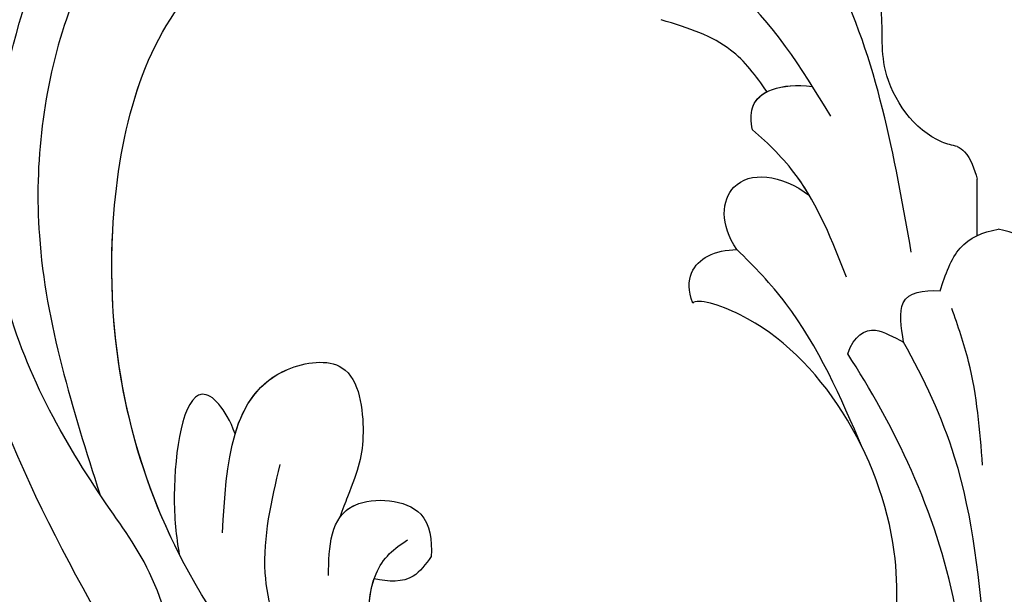
# Model space of a CAD drawing. Units: millimetres. Extents: x 5708 to 7808, y 147 to 1632.
# Drawn here: x 6441 to 6470, y 873 to 889 of the extents above; entities that cross this region are included whole.
import ezdxf

# ---------------------------------------------------------------- set-up
doc = ezdxf.new("R2010")
doc.units = ezdxf.units.MM
doc.linetypes.add('HIDDEN', pattern=[9.525, 6.35, -3.175])
doc.layers.add('H-06.木作(細線)', color=8, linetype='Continuous')
doc.layers.add('H-08.木作(細線)', color=8, linetype='Continuous')
doc.styles.add('新細明體', font='txt')
doc.dimstyles.new('5', dxfattribs={"dimtxt": 12.5, "dimasz": 3.75, "dimexe": 2.5, "dimexo": 2.5, "dimgap": 1.5, "dimtad": 2, "dimdec": 0, "dimtxsty": '新細明體', "dimblk": 'ARCHTICK', "dimcen": 5, "dimclrd": 8, "dimclre": 8, "dimclrt": 4, "dimadec": 0, "dimazin": 0, "dimtfac": 1, "dimtdec": 0, "dimtix": 1, "dimtmove": 2, "dimatfit": 3, "dimldrblk": 'OPEN90', "dimfxl": 1.25, "dimlwd": 9, "dimlwe": 9, "dimarcsym": 0})

# ---------------------------------------------------------------- blocks, each defined once
blk = doc.blocks.new('SE-21009-d')
at = {"layer": 'H-08.木作(細線)'}
blk.add_line((0.607, -3.008), (0.607, -1.362), dxfattribs=at)
blk.add_line((0.607, -3.008), (0.607, -1.362), dxfattribs=at)
for points, knots in [([(21.2, 27.713), (20.678, 26.652), (20.608, 23.031), (24.871, 19.173), (30.426, 14.811), (32.074, 7.666), (33.504, -1.089), (31.084, -6.744), (29.393, -10.694)], [4.348483, 4.348483, 4.348483, 4.348483, 8.576196, 13.871292, 20.784113, 29.399753, 34.771891, 47.222202, 47.222202, 47.222202, 47.222202]), ([(21.2, 27.713), (20.678, 26.652), (20.608, 23.031), (24.871, 19.173), (30.426, 14.811), (32.074, 7.666), (33.504, -1.089), (31.084, -6.744), (29.393, -10.694)], [4.348483, 4.348483, 4.348483, 4.348483, 8.576196, 13.871292, 20.784113, 29.399753, 34.771891, 47.222202, 47.222202, 47.222202, 47.222202]), ([(26.097, -14.438), (28.385, -10.434), (31.829, -3.107), (29.701, 6.144), (28.173, 11.26), (27.049, 12.749), (26.72, 13.128)], [0, 0, 0, 0, 13.454684, 23.45427, 27.627731, 29.150028, 29.150028, 29.150028, 29.150028]), ([(2.534, -3.496), (3.029, -0.684), (3.838, 3.92), (8.076, 9.595), (13.157, 11.531), (17.894, 10.478), (18.644, 8.399), (18.511, 7.571)], [0, 0, 0, 0, 8.46747, 13.861802, 20.355284, 24.264529, 26.669488, 26.669488, 26.669488, 26.669488]), ([(40.9, 7.825), (40.655, 8.159), (39.935, 8.936), (37.682, 9.014), (35.162, 5.317), (35.376, -1.853), (32.843, -10.275), (29.211, -17.963), (25.081, -20.515), (23.022, -21.635)], [0.693934, 0.693934, 0.693934, 0.693934, 1.905432, 3.882893, 6.377569, 14.159583, 25.018616, 32.365796, 39.183938, 39.183938, 39.183938, 39.183938]), ([(40.9, 7.825), (40.655, 8.159), (39.935, 8.936), (37.682, 9.014), (35.162, 5.317), (35.376, -1.853), (32.843, -10.275), (29.211, -17.963), (25.081, -20.515), (23.022, -21.635)], [0.693934, 0.693934, 0.693934, 0.693934, 1.905432, 3.882893, 6.377569, 14.159583, 25.018616, 32.365796, 39.183938, 39.183938, 39.183938, 39.183938]), ([(1.19, -0.408), (1.342, -0.378), (2.35, -0.097), (3.556, 1.653), (3.193, 4.124), (4.178, 6.155), (5.313, 6.86)], [0.972017, 0.972017, 0.972017, 0.972017, 1.441422, 4.159283, 6.209837, 9.926254, 9.926254, 9.926254, 9.926254]), ([(1.19, -0.408), (1.342, -0.378), (2.35, -0.097), (3.556, 1.653), (3.193, 4.124), (4.178, 6.155), (5.313, 6.86)], [0.972017, 0.972017, 0.972017, 0.972017, 1.441422, 4.159283, 6.209837, 9.926254, 9.926254, 9.926254, 9.926254]), ([(4.886, 0.48), (5.77, 1.919), (7.271, 4.363), (10.271, 5.893), (11.795, 6.099)], [0, 0, 0, 0, 4.998219, 9.440229, 9.440229, 9.440229, 9.440229]), ([(10.974, -22.383), (12.302, -22.098), (16.678, -20.587), (23.979, -14.592), (26.776, -4.713), (25.024, 2.728), (23.228, 4.453), (23.076, 4.586)], [0.667862, 0.667862, 0.667862, 0.667862, 4.323247, 14.952103, 27.105911, 34.539719, 35.193245, 35.193245, 35.193245, 35.193245]), ([(23.921, -12.316), (25.368, -9.474), (26.56, -3.796), (25.024, 2.728), (23.228, 4.453), (23.076, 4.586)], [17.445046, 17.445046, 17.445046, 17.445046, 27.105911, 34.539719, 35.193245, 35.193245, 35.193245, 35.193245]), ([(23.921, -12.316), (25.368, -9.474), (26.56, -3.796), (25.024, 2.728), (23.228, 4.453), (23.076, 4.586)], [17.445046, 17.445046, 17.445046, 17.445046, 27.105911, 34.539719, 35.193245, 35.193245, 35.193245, 35.193245]), ([(6.749, 1.191), (7.067, 1.656), (7.844, 2.66), (9.008, 3.036), (9.846, 3.293)], [0.567168, 0.567168, 0.567168, 0.567168, 2.200682, 4.344012, 4.344012, 4.344012, 4.344012]), ([(6.749, 1.191), (7.067, 1.656), (7.844, 2.66), (9.008, 3.036), (9.846, 3.293)], [0.567168, 0.567168, 0.567168, 0.567168, 2.200682, 4.344012, 4.344012, 4.344012, 4.344012]), ([(6.749, 1.191), (7.067, 1.656), (7.844, 2.66), (9.008, 3.036), (9.846, 3.293)], [0.567168, 0.567168, 0.567168, 0.567168, 2.200682, 4.344012, 4.344012, 4.344012, 4.344012]), ([(7.171, 0.08), (7.222, 0.321), (7.265, 1.12), (6.358, 1.459), (5.419, 1.34)], [0.688128, 0.688128, 0.688128, 0.688128, 1.393198, 3.28829, 3.28829, 3.28829, 3.28829]), ([(7.171, 0.08), (7.222, 0.321), (7.265, 1.12), (6.358, 1.459), (5.426, 1.341)], [0.688128, 0.688128, 0.688128, 0.688128, 1.393198, 3.28829, 3.28829, 3.28829, 3.28829]), ([(7.171, 0.08), (7.222, 0.321), (7.246, 0.775), (6.964, 1.08), (6.749, 1.191)], [0.688128, 0.688128, 0.688128, 0.688128, 1.393198, 2.164277, 2.164277, 2.164277, 2.164277]), ([(4.427, -4.225), (4.839, -3.177), (5.483, -1.537), (6.695, -0.328), (7.171, 0.08)], [0, 0, 0, 0, 3.308752, 5.18214, 5.18214, 5.18214, 5.18214]), ([(5.509, -1.842), (5.628, -1.641), (6.091, -0.931), (6.695, -0.328), (7.171, 0.08)], [2.598651, 2.598651, 2.598651, 2.598651, 3.308752, 5.18214, 5.18214, 5.18214, 5.18214]), ([(5.509, -1.842), (5.628, -1.641), (6.091, -0.931), (6.695, -0.328), (7.171, 0.08)], [2.598651, 2.598651, 2.598651, 2.598651, 3.308752, 5.18214, 5.18214, 5.18214, 5.18214]), ([(1.19, -0.408), (1.111, -0.451), (0.813, -0.662), (0.696, -1.059), (0.607, -1.362)], [0.653425, 0.653425, 0.653425, 0.653425, 0.92944, 1.811043, 1.811043, 1.811043, 1.811043]), ([(1.19, -0.408), (1.111, -0.451), (0.813, -0.662), (0.696, -1.059), (0.607, -1.362)], [0.653425, 0.653425, 0.653425, 0.653425, 0.92944, 1.811043, 1.811043, 1.811043, 1.811043]), ([(7.629, -3.418), (8.136, -2.686), (8.003, -1.074), (6.341, -1.201), (5.509, -1.842)], [0.307679, 0.307679, 0.307679, 0.307679, 2.158756, 4.462908, 4.462908, 4.462908, 4.462908]), ([(7.629, -3.418), (8.136, -2.686), (8.003, -1.074), (6.341, -1.201), (5.509, -1.842)], [0.307679, 0.307679, 0.307679, 0.307679, 2.158756, 4.462908, 4.462908, 4.462908, 4.462908]), ([(7.629, -3.418), (8.136, -2.686), (8.003, -1.074), (6.341, -1.201), (5.509, -1.842)], [0.307679, 0.307679, 0.307679, 0.307679, 2.158756, 4.462908, 4.462908, 4.462908, 4.462908]), ([(-1.686, -4.62), (-1.538, -4.143), (-1.214, -3.23), (-0.449, -2.902), (0, -2.827)], [0.218087, 0.218087, 0.218087, 0.218087, 1.607915, 2.9939, 2.9939, 2.9939, 2.9939]), ([(-1.686, -4.62), (-1.538, -4.143), (-1.214, -3.23), (-0.449, -2.902), (0, -2.827)], [0.218087, 0.218087, 0.218087, 0.218087, 1.607915, 2.9939, 2.9939, 2.9939, 2.9939]), ([(1.686, -4.62), (1.538, -4.143), (1.214, -3.23), (0.449, -2.902), (0, -2.827)], [0.218087, 0.218087, 0.218087, 0.218087, 1.607915, 2.9939, 2.9939, 2.9939, 2.9939]), ([(1.686, -4.62), (1.538, -4.143), (1.214, -3.23), (0.449, -2.902), (0, -2.827)], [0.218087, 0.218087, 0.218087, 0.218087, 1.607915, 2.9939, 2.9939, 2.9939, 2.9939]), ([(3.957, -9.218), (4.597, -7.735), (5.521, -5.594), (7.119, -3.912), (7.629, -3.418)], [0, 0, 0, 0, 4.788044, 6.910527, 6.910527, 6.910527, 6.910527]), ([(8.919, -4.981), (9.188, -4.258), (8.712, -3.564), (7.94, -3.428), (7.629, -3.418)], [0.49591, 0.49591, 0.49591, 0.49591, 2.035061, 2.957413, 2.957413, 2.957413, 2.957413]), ([(8.919, -4.981), (9.188, -4.258), (8.712, -3.564), (7.94, -3.428), (7.629, -3.418)], [0.49591, 0.49591, 0.49591, 0.49591, 2.035061, 2.957413, 2.957413, 2.957413, 2.957413]), ([(8.919, -4.981), (9.188, -4.258), (8.712, -3.564), (7.94, -3.428), (7.629, -3.418)], [0.49591, 0.49591, 0.49591, 0.49591, 2.035061, 2.957413, 2.957413, 2.957413, 2.957413]), ([(2.757, -6.124), (2.827, -5.679), (2.979, -4.722), (2.205, -4.594), (1.686, -4.62)], [0, 0, 0, 0, 1.154676, 2.487086, 2.487086, 2.487086, 2.487086]), ([(2.757, -6.124), (2.827, -5.679), (2.979, -4.722), (2.205, -4.594), (1.686, -4.62)], [0, 0, 0, 0, 1.154676, 2.487086, 2.487086, 2.487086, 2.487086]), ([(3.086, -15.459), (2.955, -14.398), (2.72, -10.585), (5.628, -5.737), (8.784, -4.841), (8.919, -4.981)], [1.464239, 1.464239, 1.464239, 1.464239, 4.675485, 12.926988, 15.041991, 15.041991, 15.041991, 15.041991]), ([(3.086, -15.459), (2.955, -14.398), (2.72, -10.585), (5.628, -5.737), (8.784, -4.841), (8.919, -4.981)], [1.464239, 1.464239, 1.464239, 1.464239, 4.675485, 12.926988, 15.041991, 15.041991, 15.041991, 15.041991]), ([(3.086, -15.459), (2.955, -14.398), (2.72, -10.585), (5.628, -5.737), (8.784, -4.841), (8.919, -4.981)], [1.464239, 1.464239, 1.464239, 1.464239, 4.675485, 12.926988, 15.041991, 15.041991, 15.041991, 15.041991]), ([(4.391, -6.462), (4.213, -5.929), (3.641, -5.588), (3.063, -5.974), (2.757, -6.124)], [0.476908, 0.476908, 0.476908, 0.476908, 1.511624, 2.345784, 2.345784, 2.345784, 2.345784]), ([(4.391, -6.462), (4.213, -5.929), (3.641, -5.588), (3.063, -5.974), (2.757, -6.124)], [0.476908, 0.476908, 0.476908, 0.476908, 1.511624, 2.345784, 2.345784, 2.345784, 2.345784]), ([(0.367, -15.017), (0.54, -13.137), (0.826, -10.026), (2.158, -7.196), (2.757, -6.124)], [0, 0, 0, 0, 5.611428, 9.281573, 9.281573, 9.281573, 9.281573]), ([(1.154, -21.645), (0.964, -18.987), (0.574, -13.526), (3.079, -8.477), (4.391, -6.462)], [0, 0, 0, 0, 7.867173, 16.308762, 16.308762, 16.308762, 16.308762]), ([(1.154, -21.645), (0.964, -18.987), (0.574, -13.526), (3.079, -8.477), (4.391, -6.462)], [0, 0, 0, 0, 7.867173, 16.308762, 16.308762, 16.308762, 16.308762]), ([(22.657, -11.69), (22.543, -9.656), (22.393, -6.991), (18.723, -6.492), (18.439, -9.086), (18.716, -9.914), (19.148, -11), (19.233, -11.244)], [0, 0, 0, 0, 5.135244, 6.730297, 8.765957, 10.962121, 11.42109, 11.42109, 11.42109, 11.42109]), ([(22.289, -8.797), (22.037, -7.95), (21.314, -6.844), (18.723, -6.492), (18.439, -9.086), (18.716, -9.914), (19.148, -11), (19.233, -11.244)], [2.576005, 2.576005, 2.576005, 2.576005, 5.135244, 6.730297, 8.765957, 10.962121, 11.42109, 11.42109, 11.42109, 11.42109]), ([(22.289, -8.797), (22.037, -7.95), (21.314, -6.844), (18.723, -6.492), (18.439, -9.086), (18.716, -9.914), (19.148, -11), (19.233, -11.244)], [2.576005, 2.576005, 2.576005, 2.576005, 5.135244, 6.730297, 8.765957, 10.962121, 11.42109, 11.42109, 11.42109, 11.42109]), ([(22.289, -8.797), (22.57, -8.043), (23.689, -6.829), (24.181, -10.126), (24.014, -11.811), (23.92, -12.32)], [0.330953, 0.330953, 0.330953, 0.330953, 1.894793, 4.869609, 6.365778, 6.365778, 6.365778, 6.365778]), ([(22.289, -8.797), (22.57, -8.043), (23.689, -6.829), (24.181, -10.126), (24.014, -11.811), (23.92, -12.32)], [0.330953, 0.330953, 0.330953, 0.330953, 1.894793, 4.869609, 6.365778, 6.365778, 6.365778, 6.365778]), ([(22.289, -8.797), (22.57, -8.043), (23.689, -6.829), (24.181, -10.126), (24.014, -11.811), (23.92, -12.32)], [0.330953, 0.330953, 0.330953, 0.330953, 1.894793, 4.869609, 6.365778, 6.365778, 6.365778, 6.365778]), ([(20.983, -9.696), (21.233, -10.756), (21.905, -13.613), (20.054, -16.709), (18.679, -18.492), (18.407, -18.835)], [0, 0, 0, 0, 3.188699, 8.586333, 9.901306, 9.901306, 9.901306, 9.901306]), ([(19.562, -12.935), (19.541, -12.112), (19.53, -10.553), (16.672, -10.74), (16.53, -11.899), (16.561, -12.383)], [0, 0, 0, 0, 2.75048, 4.755338, 6.071567, 6.071567, 6.071567, 6.071567]), ([(19.233, -11.244), (19.125, -11.091), (18.574, -10.615), (16.672, -10.74), (16.53, -11.899), (16.561, -12.383)], [2.032056, 2.032056, 2.032056, 2.032056, 2.75048, 4.755338, 6.071567, 6.071567, 6.071567, 6.071567]), ([(19.233, -11.244), (19.125, -11.091), (18.574, -10.615), (16.672, -10.74), (16.53, -11.899), (16.561, -12.383)], [2.032056, 2.032056, 2.032056, 2.032056, 2.75048, 4.755338, 6.071567, 6.071567, 6.071567, 6.071567]), ([(15.508, -20.721), (16.369, -19.735), (18.026, -17.608), (18.795, -13.165), (17.641, -12.13), (17.248, -11.897)], [1.853594, 1.853594, 1.853594, 1.853594, 5.385938, 9.931527, 11.786371, 11.786371, 11.786371, 11.786371]), ([(16.561, -12.383), (16.722, -12.605), (17.127, -13.167), (17.801, -13.117), (18.23, -13.036)], [0, 0, 0, 0, 0.774296, 1.95652, 1.95652, 1.95652, 1.95652]), ([(16.561, -12.383), (16.722, -12.605), (17.127, -13.167), (17.801, -13.117), (18.23, -13.036)], [0, 0, 0, 0, 0.774296, 1.95652, 1.95652, 1.95652, 1.95652]), ([(16.561, -12.383), (16.722, -12.605), (17.127, -13.167), (17.801, -13.117), (18.23, -13.036)], [0, 0, 0, 0, 0.774296, 1.95652, 1.95652, 1.95652, 1.95652]), ([(15.508, -20.721), (16.369, -19.735), (17.985, -17.661), (18.62, -14.174), (18.23, -13.036)], [1.853594, 1.853594, 1.853594, 1.853594, 5.385938, 9.730345, 9.730345, 9.730345, 9.730345]), ([(15.508, -20.721), (16.369, -19.735), (17.985, -17.661), (18.62, -14.174), (18.23, -13.036)], [1.853594, 1.853594, 1.853594, 1.853594, 5.385938, 9.730345, 9.730345, 9.730345, 9.730345])]:
    blk.add_open_spline(points, degree=3, knots=knots, dxfattribs=at)
for points in [[(26, -16.023), (24.451, -15.776), (24.559, -13.385), (25.938, -11.009), (28.975, -4.881), (27.983, 5.024), (24.078, 11.17), (18.438, 13.77), (10.257, 12.346), (4.803, 7.163)], [(26, -16.023), (24.451, -15.776), (24.559, -13.385), (25.938, -11.009), (28.975, -4.881), (27.983, 5.024), (24.078, 11.17), (18.438, 13.77), (10.257, 12.346), (4.803, 7.163)], [(25.16, 7.727), (27.218, 3.313), (28.008, -3.008), (26.241, -10.564)], [(0.449, -9.718), (0.859, -6.69), (1.351, -5.135)]]:
    blk.add_spline(points, degree=3, dxfattribs=at)
blk = doc.blocks.new('_ArchTick')
at = {"color": 0, "linetype": 'ByBlock', "const_width": 0.15}
blk.add_lwpolyline([(-0.5, -0.5), (0.5, 0.5)], dxfattribs=at)
blk = doc.blocks.new('*D90')
at = {"layer": 'DEFPOINTS', "color": 0, "transparency": 16777216}
for p in [(6847.252, 1148.799), (6049.125, 788.735), (6847.252, 788.735)]:
    blk.add_point(p, dxfattribs=at)
at = {"layer": 'H-06.木作(細線)', "color": 8, "linetype": 'HIDDEN', "lineweight": 9, "transparency": 16777216}
for p, q in [((6844.752, 1148.799), (6046.625, 1148.799)), ((6844.752, 788.735), (6046.625, 788.735))]:
    blk.add_line(p, q, dxfattribs=at)
at = {"layer": 'H-06.木作(細線)', "color": 8, "lineweight": 9, "transparency": 16777216}
blk.add_line((6049.125, 1148.799), (6049.125, 788.735), dxfattribs=at)
at = {"layer": 'H-06.木作(細線)', "color": 8, "lineweight": 9, "transparency": 16777216, "xscale": 3.75, "yscale": 3.75, "zscale": 3.75}
for p, rotation in [((6049.125, 1148.799), 90), ((6049.125, 788.735), 270)]:
    blk.add_blockref('_ArchTick', p, dxfattribs=dict(at, rotation=rotation))
at = {"layer": 'H-06.木作(細線)', "color": 4, "transparency": 16777216, "insert": (6040.585, 968.767), "char_height": 12.5, "attachment_point": 5, "rotation": 90, "style": '新細明體'}
blk.add_mtext('360', dxfattribs=at)
blk = doc.blocks.new('_Open90')
at = {"color": 0, "linetype": 'ByBlock', "lineweight": -2}
for p, q in [((-0.5, 0.5), (0, 0)), ((0, 0), (-1, 0)), ((0, 0), (-0.5, -0.5))]:
    blk.add_line(p, q, dxfattribs=at)
blk = doc.blocks.new('*D91')
at = {"layer": 'DEFPOINTS', "color": 0, "transparency": 16777216}
for p in [(6092.25, 1148.799), (6847.252, 1148.799), (6847.252, 747.628)]:
    blk.add_point(p, dxfattribs=at)
at = {"layer": 'H-06.木作(細線)', "color": 8, "linetype": 'HIDDEN', "lineweight": 9, "transparency": 16777216}
for p, q in [((6092.25, 1146.299), (6092.25, 745.128)), ((6847.252, 1146.299), (6847.252, 745.128))]:
    blk.add_line(p, q, dxfattribs=at)
at = {"layer": 'H-06.木作(細線)', "color": 8, "lineweight": 9, "transparency": 16777216}
blk.add_line((6092.25, 747.628), (6847.252, 747.628), dxfattribs=at)
at = {"layer": 'H-06.木作(細線)', "color": 8, "lineweight": 9, "transparency": 16777216, "xscale": 3.75, "yscale": 3.75, "zscale": 3.75, "rotation": 180}
blk.add_blockref('_ArchTick', (6092.25, 747.628), dxfattribs=at)
at = {"layer": 'H-06.木作(細線)', "color": 8, "lineweight": 9, "transparency": 16777216, "xscale": 3.75, "yscale": 3.75, "zscale": 3.75}
blk.add_blockref('_ArchTick', (6847.252, 747.628), dxfattribs=at)
at = {"layer": 'H-06.木作(細線)', "color": 4, "transparency": 16777216, "insert": (6469.751, 739.052), "char_height": 12.5, "attachment_point": 5, "style": '新細明體'}
blk.add_mtext('755', dxfattribs=at)

msp = doc.modelspace()

# ---------------------------------------------------------------- block references
at = {"xscale": -1}
msp.add_blockref('SE-21009-d', (6469.751, 886.174), dxfattribs=at)

# ---------------------------------------------------------------- dimensions: what is measured, and where the dimension line sits
at = {"layer": 'H-06.木作(細線)'}
dim = msp.add_linear_dim(base=(6049.125, 788.735), p1=(6847.252, 1148.799), p2=(6847.252, 788.735), angle=90, dimstyle='5', dxfattribs=at)
dim.commit()
dim.dimension.update_dxf_attribs({"geometry": '*D90', "text_midpoint": (6040.585, 968.767)})
dim = msp.add_linear_dim(base=(6847.252, 747.628), p1=(6092.25, 1148.799), p2=(6847.252, 1148.799), dimstyle='5', dxfattribs=at)
dim.commit()
dim.dimension.update_dxf_attribs({"geometry": '*D91', "text_midpoint": (6469.751, 739.052)})

doc.saveas('drawing.dxf')
